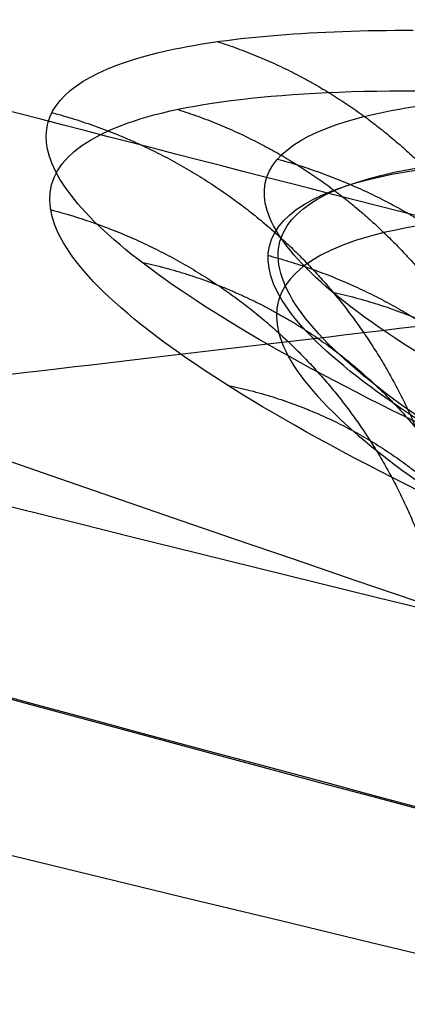
# Model space of a CAD drawing. Units: millimetres. Extents: x -67 to 67, y -41 to 24.
# Drawn here: x -43 to -43, y -4 to -3 of the extents above; entities that cross this region are included whole.
import ezdxf

# ---------------------------------------------------------------- set-up
doc = ezdxf.new("R2010")
doc.units = ezdxf.units.MM
doc.layers.add('Layer 01', color=18, linetype='Continuous', true_color=0x000000)

# ---------------------------------------------------------------- blocks, each defined once
blk = doc.blocks.new('A515302-001')
at = {"layer": 'Layer 01'}
blk.add_arc((-20.22048522878603, 90.52171665164288), 99.99536499850494, 247.2648160292109, 264.1885475557899, dxfattribs=at)
for points, knots in [([(-29.17782076760423, -8.812946664857032, -10.22024391337862), (-32.45952627537741, -8.473828716461181, -10.43547860637428), (-39.08436411951074, -7.472255462721584, -10.88835796273694), (-48.65872654818975, -5.065592087039574, -11.59132978024684), (-54.73453594989856, -2.885890832574191, -12.05917759977616), (-57.57259914408948, -1.703072386982912, -12.28439410317356)], [0.3233454778496275, 0.3233454778496275, 0.3233454778496275, 0.3233454778496275, 10.34529006805967, 20.53335036572075, 30.17218645953651, 30.17218645953651, 30.17218645953651, 30.17218645953651]), ([(-41.66960661771209, -5.712690142839909, -21.99213223897885), (-42.99431276075832, -5.368998269458902, -22.20285632420403), (-47.16134113208371, -4.196108487158879, -22.87894024232738), (-51.14789311886501, -2.776033355683463, -23.55997979430979), (-53.74573010180448, -1.70274668504428, -24.02182943481208)], [16.1319666749174, 16.1319666749174, 16.1319666749174, 16.1319666749174, 20.53335036572075, 30.12030166271568, 30.12030166271568, 30.12030166271568, 30.12030166271568]), ([(-36.92110626668601, -5.262861444179865, -31.75066322831693), (-38.14964596179847, -4.936803254872859, -32.0642103647903), (-41.85193886439906, -3.872717511775154, -33.03810294822871), (-45.34203454785506, -2.617185697364103, -34.03041801526744), (-47.55521932476671, -1.703928396039673, -34.6957075097601)], [15.92078603078774, 15.92078603078774, 15.92078603078774, 15.92078603078774, 20.53335036572075, 30.01821673991785, 30.01821673991785, 30.01821673991785, 30.01821673991785]), ([(-22.20118734851, -7.346826220268, -33.29806184802), (-24.74358123959, -6.993568302423, -33.87271784178), (-29.8986729608, -6.065784002638, -35.18404962302), (-37.12841073066, -4.114267755164999, -37.43126241322), (-41.4825147173, -2.520124560141999, -38.97663915979), (-43.44427034396, -1.704304247219999, -39.72134429631)], [-22.98720230881548, -22.98720230881548, -22.98720230881548, -22.98720230881548, -15.20882770401795, -7.301525006608777, 0, 0, 0, 0]), ([(-35.67896064328136, -4.172193270756267, -27.51801074810783), (-36.44433323615217, -3.995231079592991, -27.676545455862), (-39.00169741412755, -3.371227491459267, -28.21586960744808), (-41.49395054528873, -2.65107500300816, -28.77162993715265), (-43.19856704405927, -2.103149848833579, -29.16490614784023)], [3.616083869859914, 3.616083869859914, 3.616083869859914, 3.616083869859914, 6.282491053161494, 12.57820014492295, 12.57820014492295, 12.57820014492295, 12.57820014492295]), ([(-40.79202683243336, -4.19045855101743, -19.1382223354492), (-41.02504610835054, -4.13346391506886, -19.16937771134508), (-43.49522253686281, -3.519823523053197, -19.50078898305588), (-45.9223721213087, -2.815966865651482, -19.83825217327274), (-48.06345740354283, -2.111047439301362, -20.1441386934282)], [5.533083406617263, 5.533083406617263, 5.533083406617263, 5.533083406617263, 6.282491053161494, 13.48960249251398, 13.48960249251398, 13.48960249251398, 13.48960249251398]), ([(-47.01760848373, -2.975837342882001, -15.27598248294), (-46.93368053883415, -2.975334854582508, -15.53425844031805), (-46.69594210162241, -2.998953375505814, -15.99234145897034), (-46.1666523413281, -3.0951932401629, -16.53147209689935), (-45.51379984850799, -3.24116644690507, -16.88388927624169), (-44.7647109426802, -3.43004330629751, -17.02894163421424), (-43.97557947167197, -3.649337068382357, -16.92142711608134), (-43.25705149785622, -3.869622397454856, -16.55369740249666), (-42.70099863904812, -4.063989101106113, -15.96537268916356), (-42.48018017198567, -4.161017043122222, -15.49190667092448), (-42.4066893406, -4.202403046641999, -15.22771221399)], [0, 0, 0, 0, 0.79949358670931, 1.598987671768801, 2.398481756828292, 3.197975841887784, 3.997469926947275, 4.796964012006766, 5.596458097066258, 6.395952182125749, 6.395952182125749, 6.395952182125749, 6.395952182125749]), ([(-47.01485863513, -3.017808826674001, 15.27605285037), (-46.97324574509631, -3.017808995883651, 15.40412223128367), (-46.86702181645904, -3.024095608457479, 15.66231811848857), (-46.61930130207814, -3.058048382988553, 16.05383071241255), (-46.26936298191017, -3.122625341180926, 16.42355433472288), (-45.80736879118912, -3.22323420917847, 16.7387646027292), (-45.22656138350506, -3.364932552423328, 16.95747365473324), (-44.53421577690691, -3.550158979760206, 17.01823402130863), (-43.80381836332224, -3.763266352046264, 16.85455112440216), (-43.15474865843568, -3.971307709962422, 16.46426321378033), (-42.66800175436302, -4.148344900460278, 15.90209276364967), (-42.47326520601955, -4.23638440432191, 15.46536802494004), (-42.40707554212, -4.273834410461, 15.22663666303)], [-6.380579499192376, -6.380579499192376, -6.380579499192376, -6.380579499192376, -5.742520605239367, -5.104461711286357, -4.466402817333346, -3.828343923380337, -3.190285029427328, -2.552226135474318, -1.914167241521308, -1.276108347568299, -0.6380494536152888, 0, 0, 0, 0]), ([(-39.69148134533999, -4.273834410461, 21.32596606758), (-39.92201117875992, -4.23489236420277, 21.21104432491617), (-40.39405822343638, -4.143062943442649, 21.06118043550699), (-41.16204769395225, -3.958350691070343, 21.0586463238488), (-41.90341258936913, -3.742279665711794, 21.30563566007526), (-42.53323149022166, -3.517187612246523, 21.78663248598398), (-42.97163932814911, -3.311090203917429, 22.44740984568335), (-43.17630476243046, -3.147194197321368, 23.21022893567618), (-43.12975725017463, -3.042063653830589, 24.00213318793441), (-42.94527734419684, -3.017842193588339, 24.48517291361292), (-42.81140119579, -3.017808826674, 24.71717319643)], [-6.400347997020803, -6.400347997020803, -6.400347997020803, -6.400347997020803, -5.600335778682076, -4.800287705910784, -4.000239633139492, -3.2001915603682, -2.400143487596907, -1.600095414825616, -0.8000473420543236, 0, 0, 0, 0]), ([(-39.21777518657311, -4.34820790949521, -22.18503035876829), (-39.24193915633975, -4.346309930867466, -22.15662063181658), (-39.41664167505831, -4.331028612388015, -21.96151089857961), (-39.80822580365, -4.276660401215, -21.65651581153), (-40.46965542112, -4.142514341578, -21.4157516832), (-41.20571172215, -3.952978832351, -21.4033401334), (-41.93028459288001, -3.723407891228, -21.66110369724), (-42.52408863264001, -3.486934596088, -22.17731469096), (-42.88404837078001, -3.284411245438001, -22.86812197592), (-42.97460454312, -3.146544943433001, -23.60147078754), (-42.85522549836123, -3.086658304989151, -24.19253734538185), (-42.70720020663827, -3.076976394874301, -24.50935950544239), (-42.64345968596711, -3.076836635812436, -24.61983093860823)], [0.1601950200229996, 0.1601950200229996, 0.1601950200229996, 0.1601950200229996, 0.1738136922656, 0.255818354436, 0.3396725999904, 0.4297652228653, 0.524272616219, 0.619491821224, 0.7127343668733, 0.7985244426821, 0.8741714011238, 0.9178571716109889, 0.9178571716109889, 0.9178571716109889, 0.9178571716109889]), ([(-42.9750828678724, -4.375374424425558, -13.54063255055695), (-42.99392023559038, -4.373404704182208, -13.50601778486116), (-43.12862188772846, -4.357836174708202, -13.27359131714806), (-43.45759680084, -4.301677774984, -12.88968171719), (-44.06156131396001, -4.164351409453001, -12.52331682862), (-44.77335772652, -3.973667714333001, -12.36812083605), (-45.51780728566001, -3.746329229991, -12.47098284551), (-46.17437999365001, -3.517901048485, -12.8315378991), (-46.64106166488001, -3.327391390301, -13.36735259408), (-46.89267452012, -3.194236865445001, -13.96386459574), (-46.96179674013, -3.117023133093, -14.54060859803), (-46.9083324457328, -3.092177763079182, -14.95411185167693), (-46.84704634249158, -3.089318252957377, -15.16758457163677), (-46.83142046153757, -3.089207097827115, -15.21572292062393)], [0.1606705366351098, 0.1606705366351098, 0.1606705366351098, 0.1606705366351098, 0.1750458095365, 0.2586549905351, 0.3432501587753, 0.431756169254, 0.5244971048636, 0.6168718684532, 0.7014517494384, 0.7759736566918, 0.8418822894703, 0.9005292624723, 0.917851441911324, 0.917851441911324, 0.917851441911324, 0.917851441911324]), ([(-46.83040390073751, -3.090174086369207, -15.2153945586856), (-46.77885918700402, -3.089818947656857, -15.37405182290089), (-46.60810654422792, -3.103409902500668, -15.74966413321566), (-46.18289867256, -3.18000650653, -16.24762851021), (-45.56112777309, -3.326839868267001, -16.61534025453), (-44.85292731064, -3.520065722088999, -16.75942634362), (-44.12874841371, -3.741065600733, -16.65410222916), (-43.48105344366, -3.962395901257, -16.30261255787), (-42.99464611412, -4.155308868451, -15.7526817383), (-42.72586446729, -4.296416571803, -15.0882846593), (-42.69463345786406, -4.354036553858201, -14.58716935551332), (-42.72330627490918, -4.370660840613503, -14.33306038913726), (-42.72723028688615, -4.372413623868243, -14.3036497284124)], [0.1162039486352119, 0.1162039486352119, 0.1162039486352119, 0.1162039486352119, 0.1730762169488, 0.2560307529361, 0.3382755236971, 0.4230913106481, 0.5116995479638, 0.6018083366661, 0.6911174879353, 0.7790171885302, 0.8614626821323, 0.8722856416680612, 0.8722856416680612, 0.8722856416680612, 0.8722856416680612]), ([(-46.83141669756806, -3.130230622412619, 15.21644916979765), (-46.88219888647959, -3.130244568883126, 15.0600097609987), (-46.96717933221032, -3.14508085471387, 14.64725406448954), (-46.91071435823, -3.228592136351, 13.96836764018), (-46.59156431302, -3.392364585904, 13.27612898182), (-46.06002709842, -3.603768128085, 12.74436900181), (-45.38880928724, -3.834316498891, 12.43615991026), (-44.6689964548, -4.053906629986, 12.37810065697), (-43.98613395749, -4.238486109117, 12.55759830996), (-43.41107639804, -4.371481036, 12.93500851424), (-43.10653587474378, -4.424885770608764, 13.31105466979097), (-42.98462166949534, -4.439869030540684, 13.52868163183265), (-42.97072862788158, -4.44146088354001, 13.55469571950235)], [0.1162607461515446, 0.1162607461515446, 0.1162607461515446, 0.1162607461515446, 0.1722398442468, 0.2588605959089, 0.3466342470648, 0.4357355705062, 0.5252938564337, 0.6135240169089, 0.6992298868761, 0.7830321976031, 0.8632915742325, 0.8740536201648331, 0.8740536201648331, 0.8740536201648331, 0.8740536201648331]), ([(-42.73131454393832, -4.44146750537259, 14.29147505447577), (-42.72773873873619, -4.440063285490823, 14.31725474402862), (-42.69694274898898, -4.424806571949022, 14.57253424223588), (-42.7243192856, -4.369704011318, 15.06734185311), (-42.98274579019, -4.230919912589, 15.724792679), (-43.44724285762, -4.041013135047, 16.2722177692), (-44.07492409069, -3.819346011227001, 16.63439371574), (-44.77082087717001, -3.599374260244001, 16.7570328034), (-45.42195184266001, -3.413869651922001, 16.65533829704), (-45.95962766422, -3.277448212962001, 16.39615119641), (-46.36766780916, -3.188829203372, 16.04566207959), (-46.65321809207, -3.141165193214, 15.65341925999), (-46.78169530479393, -3.130464615291432, 15.36719747198092), (-46.8292175190191, -3.130228412383376, 15.22336161980034), (-46.83145906264517, -3.130228452224768, 15.21646304790642)], [0.1589122016851278, 0.1589122016851278, 0.1589122016851278, 0.1589122016851278, 0.1684076949028, 0.2527233189222, 0.3377888088246, 0.4250350685971, 0.5148527416015, 0.6020945774903, 0.6804966655102, 0.7496292309327, 0.811104524872, 0.86604044288, 0.9153416491709, 0.9178211722271021, 0.9178211722271021, 0.9178211722271021, 0.9178211722271021]), ([(-42.64436020778265, -3.130230621290112, 24.62073227638127), (-42.72655826598679, -3.130244567769552, 24.47826965476441), (-42.8954984198692, -3.145080853611456, 24.09220208853668), (-42.98141576541, -3.228592135256001, 23.41641123289), (-42.81316442417, -3.392364584849, 22.67294462407), (-42.40380168927, -3.603768127074, 22.04229207407), (-41.81133187064, -3.834316497922, 21.60126406038), (-41.11931987271001, -4.053906629049, 21.39481603794), (-40.41405989841, -4.238486108202001, 21.4284161402), (-39.77310073229, -4.371481035096001, 21.67801783667), (-39.39700897656046, -4.424888862819765, 21.98254658329247), (-39.23249688286194, -4.439872363047421, 22.17009457064206), (-39.21348178058089, -4.441465375257945, 22.19267361020738)], [0.1162607461944606, 0.1162607461944606, 0.1162607461944606, 0.1162607461944606, 0.1722398442467, 0.2588605959088, 0.3466342470648, 0.4357355705062, 0.5252938564336, 0.6135240169088, 0.699229886876, 0.783032197603, 0.8632915742325, 0.8740637456553169, 0.8740637456553169, 0.8740637456553169, 0.8740637456553169])]:
    blk.add_open_spline(points, degree=3, knots=knots, dxfattribs=at)
for points in [[(-39.69090255825, -4.184851518488, -21.32704326001), (-39.89126163626467, -4.152427414499412, -21.22701148120111), (-40.30910774551835, -4.075803448796475, -21.08302008236974), (-41.02592797588472, -3.914157961106708, -21.04555666591067), (-41.74597482872556, -3.718140237131636, -21.23413315452639), (-42.38002833427795, -3.509166442651334, -21.64162784641294), (-42.85653278253687, -3.310267653036984, -22.22810378481576), (-43.12410002103011, -3.145422665481862, -22.91995088997493), (-43.17526191458973, -3.033078711805521, -23.61088890828529), (-43.05599643305451, -2.973708616995545, -24.225809598024), (-42.90442581049128, -2.962653740370802, -24.56276276226819), (-42.81455748794, -2.962473858164, -24.71848915323)], [(-43.02202195979, -4.707725478994, -13.97870230531), (-43.08491879469, -4.708760107756, -13.78583667267), (-43.26852538485, -4.691328874029, -13.42347626745), (-43.67503878575, -4.613633610342, -12.99835303579), (-44.18902955438, -4.488786263762, -12.70632222653), (-44.7877530135, -4.31920792919, -12.57763507212), (-45.42536864276, -4.113657004632, -12.65129982735), (-46.00758723579, -3.899612592524, -12.94096930639), (-46.43250918466, -3.717672356873, -13.37645907777), (-46.6830488504, -3.584919222521, -13.86336902904), (-46.78747798569, -3.499525279236, -14.34355698742), (-46.77981290977, -3.454240273475, -14.78697779167), (-46.71986211, -3.445519918704, -15.04799554243), (-46.68100944577, -3.445220009538, -15.16757940638)], [(-46.68100944577, -3.445220009538, -15.16757940638), (-46.61515319411, -3.444729523716, -15.370210074), (-46.42030449927, -3.467151816411, -15.74794653682), (-45.99366013111, -3.558438526115, -16.17782018835), (-45.46672343177, -3.696772343703, -16.46014194897), (-44.86415157005, -3.875515758434, -16.57258542769), (-44.23212357646, -4.082431516189, -16.48172831165), (-43.65937692794, -4.2899625917, -16.18032410277), (-43.2211631074, -4.471089176003, -15.7115199219), (-42.95631176247, -4.610886714386, -15.11968432743), (-42.89709123297, -4.691181138724, -14.50401738731), (-42.96837727016, -4.706836439985, -14.14328196639), (-43.02202195979, -4.707725478994, -13.97870230531)], [(-46.68115776407, -3.486342579745, 15.16762760308), (-46.74636680751, -3.48636263583, 14.96686039407), (-46.81350400674, -3.509691060447, 14.54353477451), (-46.71236763185, -3.610699925526, 13.91178141828), (-46.4172232188, -3.767842604656, 13.34415919522), (-45.95414086896, -3.964732351627, 12.90231261236), (-45.37331830097, -4.178508656236, 12.63841492604), (-44.74742244299, -4.382499967233, 12.58097460049), (-44.15109718585, -4.554590075013, 12.72104199014), (-43.6273612472, -4.68481074788, 13.03573058989), (-43.23088867815, -4.76134030867, 13.48729788808), (-43.07854697856, -4.775259803722, 13.81582521171), (-43.02526964394, -4.775263209815, 13.97975754151)], [(-43.02526964394, -4.775263209815, 13.97975754151), (-42.95965809678, -4.775257129368, 14.18175458174), (-42.8931911961, -4.753493043957, 14.60571218059), (-42.99501977253, -4.659493802732, 15.23527659629), (-43.28869651524, -4.511592485823, 15.80108401387), (-43.75744027056, -4.318812228857, 16.25066232785), (-44.36704415721, -4.09702397152, 16.52099166381), (-45.00565461756, -3.886871780678, 16.56192257772), (-45.55450116516, -3.723152732323, 16.41961859873), (-45.99182497412, -3.606697438768, 16.16631501869), (-46.32067177987, -3.532237223492, 15.84964311202), (-46.54921900641, -3.493426917478, 15.50780171723), (-46.64509106311, -3.486342705098, 15.27862880123), (-46.68115776407, -3.486342579745, 15.16762760308)]]:
    blk.add_open_spline(points, degree=3, dxfattribs=at)
at = {"layer": 'Layer 01', "extrusion": (0.3477273956830161, 0.04904993960958521, -0.9363117865945101)}
blk.add_rational_spline([(-42.99372911596976, -2.972989810523998, -24.33784556947358), (-42.92147766355594, -2.995852008518574, -24.31221049759313), (-42.85782551734989, -3.035529026814226, -24.29064990210751), (-42.80504909181921, -3.08743676583101, -24.27376905347792), (-42.71332733578096, -3.177648805142803, -24.24443131292401), (-42.65606922773138, -3.301072893335307, -24.22963253657662), (-42.65117934632674, -3.442168717956248, -24.2352080254524)], [1.042464015617578, 1.07800716203346, 1.135862999066934, 1.216031526718, 1.083167894232926, 1.011589569633164, 1.001296552918713], degree=3, knots=[0.7216776798657425, 0.7216776798657425, 0.7216776798657425, 0.7216776798657425, 1, 1, 1, 1.461264732410479, 1.461264732410479, 1.461264732410479, 1.461264732410479], dxfattribs=at)
at = {"layer": 'Layer 01', "extrusion": (0.06335491129491241, 0.1272783108900828, -0.9898415968182894)}
blk.add_rational_spline([(-43.14503018951277, -3.037854424504396, -23.62945165488277), (-43.06456920149287, -3.059391037246712, -23.62707101632942), (-42.99378815857343, -3.099259772906084, -23.62766717094463), (-42.93546775691244, -3.152423293036696, -23.63077037369867), (-42.83802588762975, -3.241249032086927, -23.63595521242672), (-42.7773396247665, -3.363349717816852, -23.64777124064292), (-42.77243455404831, -3.503441507964423, -23.66547092729556)], [1.038566687325376, 1.073707369110331, 1.132862315574539, 1.216031526718, 1.083167837237156, 1.011589508221913, 1.001296539672269], degree=3, knots=[0.7112601604717605, 0.7112601604717605, 0.7112601604717605, 0.7112601604717605, 1, 1, 1, 1.461264930283575, 1.461264930283575, 1.461264930283575, 1.461264930283575], dxfattribs=at)
at = {"layer": 'Layer 01', "extrusion": (-0.3021777742960149, -0.06334777924805539, -0.9511443905032748)}
blk.add_rational_spline([(-43.02971684119667, -3.035064111095911, 24.22253913767258), (-42.95775494681008, -3.05789167309432, 24.20119725738171), (-42.89424180044615, -3.09684475161923, 24.18361352314077), (-42.84135806644184, -3.147572616514118, 24.17019096440137), (-42.74742875421322, -3.237672787203274, 24.14635052018118), (-42.68857945145323, -3.361234672888628, 24.13588357071659), (-42.68322478472279, -3.50263868305304, 24.14360013701207)], [1.044598181530622, 1.080398736658862, 1.137753081148655, 1.216661215, 1.08322561748106, 1.011424466228528, 1.001257761242402], degree=3, knots=[0.7268495868606244, 0.7268495868606244, 0.7268495868606244, 0.7268495868606244, 1, 1, 1, 1.461904075167488, 1.461904075167488, 1.461904075167488, 1.461904075167488], dxfattribs=at)
at = {"layer": 'Layer 01', "extrusion": (0.02721220296827442, -0.1525421377058143, -0.9879222602177531)}
blk.add_rational_spline([(-43.14630169487473, -3.126529307339603, 23.40144007517418), (-43.06598297039731, -3.147526189966271, 23.40689451122731), (-42.9954595993575, -3.18678506927686, 23.41489891600602), (-42.9374676745336, -3.239318878846779, 23.42460788606181), (-42.84014677821017, -3.327480074568018, 23.44090128675784), (-42.78006370159035, -3.449186213960444, 23.46134855104605), (-42.77632519327491, -3.589178195904736, 23.48306727335696)], [1.03894808585052, 1.074223711322297, 1.13346142103879, 1.216661215, 1.083225261387051, 1.011424083003496, 1.001257679849335], degree=3, knots=[0.7119934665236283, 0.7119934665236283, 0.7119934665236283, 0.7119934665236283, 1, 1, 1, 1.461905307831615, 1.461905307831615, 1.461905307831615, 1.461905307831615], dxfattribs=at)
at = {"layer": 'Layer 01', "extrusion": (-0.260308487671864, 0.1996649045330937, -0.9446551842570798)}
blk.add_rational_spline([(-43.06311527698847, -3.174519526158548, -22.82086521194184), (-42.97881283617681, -3.192721148265654, -22.84794267516996), (-42.9057974265304, -3.23272887526596, -22.87651889038959), (-42.84735867656628, -3.288480697515864, -22.9044060870412), (-42.75711214603178, -3.374577825402336, -22.9474720791405), (-42.70388559364326, -3.494170507786564, -22.98741658534357), (-42.70539157459097, -3.632482706789311, -23.01623564317589)], [1.030980810686674, 1.064866756524496, 1.126550328534938, 1.216031526718, 1.083167772599113, 1.011589438576366, 1.001296524649758], degree=3, knots=[0.6893467372246067, 0.6893467372246067, 0.6893467372246067, 0.6893467372246067, 1, 1, 1, 1.461265154688472, 1.461265154688472, 1.461265154688472, 1.461265154688472], dxfattribs=at)
at = {"layer": 'Layer 01', "extrusion": (0.3518629150338507, -0.2218749990887307, -0.9093755955617332)}
blk.add_rational_spline([(-42.9847061461776, -3.286940853983415, 22.58796186161869), (-42.90210461819592, -3.303892492956498, 22.62405867295233), (-42.83109661197723, -3.343331166390709, 22.66115614934784), (-42.77490114313872, -3.399027791090514, 22.69648895373272), (-42.68908659476693, -3.484080568358555, 22.75044470343767), (-42.64001587776026, -3.602948906017355, 22.79843376104162), (-42.64465584576106, -3.740955867092525, 22.83031020663494)], [1.029860354365812, 1.063575920449033, 1.125842873993763, 1.216661215, 1.083224900553522, 1.011423694678734, 1.001257597375634], degree=3, knots=[0.6856209093321053, 0.6856209093321053, 0.6856209093321053, 0.6856209093321053, 1, 1, 1, 1.461906556902179, 1.461906556902179, 1.461906556902179, 1.461906556902179], dxfattribs=at)
blk = doc.blocks.new('A515301-003')
at = {"layer": 'Layer 01', "extrusion": (-0.001677278006320229, -0.0164797237335186, 0.9998627933092403)}
blk.add_arc((-29.28235675784256, 87.997103650723, 0.1488570384214338), 96.982185483034, 257.3081951013414, 269.9999999999998, dxfattribs=at)
at = {"layer": 'Layer 01'}
blk.add_arc((-20.22048627732482, 90.5217170945837), 97.99536499576465, 251.0324851263432, 264.1885453373996, dxfattribs=at)
for points, knots in [([(-32.91048218625956, -4.782345050329756, -18.05789933751547), (-35.7220921531226, -4.320206958819988, -18.39834190166765), (-40.48614135307316, -3.333921422927012, -19.00905621415864), (-45.09172403027542, -2.021261709925007, -19.64252508151319), (-46.95187508529343, -1.428122773707014, -19.90463492604991)], [6.170647759838031, 6.170647759838031, 6.170647759838031, 6.170647759838031, 15.06376138648345, 21.32041358007562, 21.32041358007562, 21.32041358007562, 21.32041358007562]), ([(-29.09145194752208, -5.862860606064717, -8.90877707328179), (-33.93688337954974, -5.365253602942614, -9.171275757147228), (-41.01177237371794, -4.120292094637868, -9.595584006005195), (-47.83926644879306, -2.14100360309229, -10.04025652648665), (-49.95024941479487, -1.449120806513683, -10.17980899161433)], [0.3073974753966702, 0.3073974753966702, 0.3073974753966702, 0.3073974753966702, 15.06376138648345, 21.85302630882339, 21.85302630882339, 21.85302630882339, 21.85302630882339]), ([(-35.79420975109403, -2.44040991915945, -31.46135506836573), (-36.48275780274908, -2.513702441893236, -30.28306749178735), (-38.60058895987795, -2.743020687559258, -26.35689411944333), (-40.89112666987217, -3.004744246284233, -20.68862291190761), (-42.58859348949066, -3.20726937716472, -14.53465816820107), (-43.89071378670742, -3.360995572590747, -8.186575600904195), (-44.39463563545773, -3.413366027537081, -3.28035031771745), (-44.39339894734242, -3.413237483074065, 0.0181417111783483)], [6.045277259473234, 6.045277259473234, 6.045277259473234, 6.045277259473234, 10.54117648614981, 20.65917614846476, 25.71817597961879, 30.77717581077282, 40.91375948037604, 40.91375948037604, 40.91375948037604, 40.91375948037604]), ([(-28.27012972337313, -5.726943014027529, -13.22054585406748), (-33.05795874678122, -5.224248385109021, -13.61618735058404), (-38.31736968969558, -4.297855213319348, -14.09800695108769), (-43.41506381989603, -2.977449981841989, -14.59655773742849), (-43.85114108129549, -2.861292669891359, -14.63943315567086)], [0.3070989010970014, 0.3070989010970014, 0.3070989010970014, 0.3070989010970014, 15.06376138648345, 16.44885542024896, 16.44885542024896, 16.44885542024896, 16.44885542024896]), ([(-42.99366077228951, -4.330375927527754, -13.96790599205265), (-43.03207981758406, -4.330948769102125, -13.85040230588891), (-43.16558539024838, -4.323115612797125, -13.54145259150274), (-43.50453228974, -4.268733572336, -13.10354891696), (-44.04379990145, -4.148358725458, -12.74077531579), (-44.69106370453, -3.976600901349999, -12.56897574489), (-45.38181279076999, -3.767362638979, -12.63525113346), (-46.00738733361, -3.551749438226, -12.95057559284), (-46.46184644872, -3.368122742381999, -13.44955120103), (-46.70645670522, -3.239290208539, -14.02196073551), (-46.76662454923, -3.166672374177, -14.57847960963), (-46.70869986297966, -3.147124190451991, -14.9511300372679), (-46.65361395366305, -3.145601438998924, -15.13209416071487), (-46.64603951905396, -3.145543858649892, -15.15543317105046)], [0.1257041999030205, 0.1257041999030205, 0.1257041999030205, 0.1257041999030205, 0.1739023163317, 0.256428542209, 0.3394443608134, 0.4262109558875, 0.5173404170551, 0.6090909312169, 0.6951766924868, 0.7714638732756, 0.8388337378646, 0.8986825747006, 0.9076049786781077, 0.9076049786781077, 0.9076049786781077, 0.9076049786781077]), ([(-46.64597922164665, -3.145570884577454, -15.15541435024449), (-46.60828223453686, -3.14528372141142, -15.27154916044348), (-46.46865755451283, -3.154409140781414, -15.59795428798013), (-46.10401514489, -3.216721285454, -16.05843744962), (-45.52046767863, -3.352720823725, -16.42156251147), (-44.84967302928, -3.535379389927999, -16.56429404924), (-44.16417574727, -3.745646842593, -16.46105209614), (-43.55775488098, -3.955614109472001, -16.11690139831), (-43.11571377431, -4.135800778509, -15.58372635502), (-42.89139030957, -4.262494539674, -14.95288168419), (-42.88343423773861, -4.319690889451526, -14.39658409302105), (-42.95722724701191, -4.329828674655718, -14.07942185371032), (-42.99366544237091, -4.33037777886168, -13.96790589417551)], [0.1306797030609277, 0.1306797030609277, 0.1306797030609277, 0.1306797030609277, 0.1748770423237, 0.2586967304009, 0.341523838787, 0.4268984865165, 0.5162148624882, 0.607015354335, 0.6970159522439, 0.7850274685494, 0.86578711459, 0.9115466389106419, 0.9115466389106419, 0.9115466389106419, 0.9115466389106419]), ([(-46.64671979707174, -3.187112832107916, 15.15643705987008), (-46.68354906853195, -3.187114362716506, 15.04306303038764), (-46.76455973095699, -3.197202199222846, 14.69064287937522), (-46.73741239979, -3.265176673704, 14.08074500989), (-46.45025874427, -3.416871178254, 13.41603968439), (-45.95130248984, -3.616970045897999, 12.90687071935), (-45.31496134252, -3.836438092358, 12.61792745618), (-44.6336877446, -4.044766743035, 12.57500518668), (-43.99471316728, -4.217294359745, 12.76358021745), (-43.47150449007, -4.336812343191, 13.13825713925), (-43.15348475490981, -4.389571664731394, 13.57047595216751), (-43.03065869256238, -4.397888552673638, 13.862238307027), (-42.99559897581771, -4.397890758415331, 13.9701175540069)], [0.1307036474781155, 0.1307036474781155, 0.1307036474781155, 0.1307036474781155, 0.1737838181676, 0.2609137596333, 0.3492169896303, 0.4389108975314, 0.5291016965985, 0.6179337508764, 0.7043748741832, 0.7884990783839, 0.8673428368847, 0.911620918206444, 0.911620918206444, 0.911620918206444, 0.911620918206444]), ([(-42.99560507974333, -4.39788384436394, 13.97011808498821), (-42.95925906864662, -4.397880219165894, 14.08201937223994), (-42.88829740771089, -4.389274758957174, 14.38953032457702), (-42.89248969157, -4.340605613917, 14.88086248298), (-43.04018839871, -4.248155013533999, 15.38217644695), (-43.27392426097, -4.140124065608, 15.77729789412), (-43.55344753764, -4.027808922341, 16.0732160818), (-43.85147166611999, -3.918152785031, 16.28270359936), (-44.14994469953, -3.815258780907, 16.41967256979), (-44.4368354885, -3.721498438309999, 16.49737011649), (-44.70485325606, -3.637901778143, 16.52816537598), (-44.95188126992, -3.564085994855, 16.52286566794), (-45.18029761102999, -3.498599656651999, 16.48925589024), (-45.39390037764, -3.439893075452, 16.43165632708), (-45.59546942076, -3.38695497257, 16.3519565655), (-45.78633594837, -3.33933495186, 16.25073958191), (-45.96709295994, -3.296905510881, 16.12754129935), (-46.13927715577, -3.259492012218, 15.97945878538), (-46.30493290108, -3.227180521548, 15.79935393617), (-46.46098937868999, -3.201719506078, 15.57885898589), (-46.57415743888283, -3.189201388803975, 15.35829048591721), (-46.6290744883252, -3.18707678679624, 15.21094592062622), (-46.6467794638714, -3.187076567315956, 15.1564574336122)], [0.1252419802105414, 0.1252419802105414, 0.1252419802105414, 0.1252419802105414, 0.1710336001014, 0.2476527179312, 0.3149604777197, 0.3745594068556, 0.4276761260019, 0.4752533882201, 0.5181450661717, 0.5568545115834, 0.5916560434666, 0.6231666651711, 0.6523693149301, 0.6802300355138, 0.7073706548972, 0.7342055388274, 0.7611465890454, 0.7886631050535, 0.8179792442922, 0.8507812970331, 0.8869642538294, 0.907733949676562, 0.907733949676562, 0.907733949676562, 0.907733949676562])]:
    blk.add_open_spline(points, degree=3, knots=knots, dxfattribs=at)
for points in [[(-27.05917246776366, -5.770485511446063, -25.86073524005086), (-32.56083764893508, -4.993478729293864, -26.83161890712156), (-38.06586802113821, -3.748198716080059, -27.98516409400044), (-43.15324935402202, -2.118008599704966, -29.15714065727961)], [(-34.50370962442874, -5.517669441001557, -18.32523696380632), (-39.12479028206656, -4.689406460480358, -18.90199246035563), (-43.6874772534347, -3.549759195057419, -19.52123625384945), (-48.02016735124311, -2.125795292472884, -20.13934986284931)], [(-38.23079300190992, -5.516146375504086, -9.478567881869713), (-42.59046197808114, -4.66897499702297, -9.744293486761633), (-46.89035002445245, -3.53874461482945, -10.02148611343134), (-51.04018526527351, -2.13877094826122, -10.29684250277207)], [(-38.81294778278, -4.240120873058999, -22.40737908079), (-38.93421795006, -4.240662831399998, -22.19755154389), (-39.22649751523, -4.222206638626998, -21.83905251441), (-39.79219141151, -4.144584175791998, -21.45535850238), (-40.45541493075, -4.019432941716998, -21.25080003849), (-41.19917185155, -3.844017236441998, -21.26448163677), (-41.92197123915, -3.634249196916999, -21.54259568249), (-42.5052182256, -3.421882381116999, -22.05581518428), (-42.87391900386, -3.234691419009998, -22.74050131713), (-42.98568817566, -3.104075714511999, -23.45944807874), (-42.88773332833, -3.034739899049999, -24.1087314508), (-42.73562227611, -3.022071222363999, -24.4578572786), (-42.64255289043, -3.021867135781999, -24.61909670176)], [(-42.62210141881, -4.268127183666997, -13.84658690601), (-42.70298343116, -4.269206867091997, -13.59823678067), (-42.93480521114, -4.248620390518997, -13.16019575774), (-43.46225826171, -4.159480510446997, -12.64616206143), (-44.12912119701, -4.016713020342999, -12.32305630444), (-44.89894679691, -3.824372519919998, -12.23318640592), (-45.68113049234, -3.600038025224998, -12.42925489119), (-46.33349475878, -3.382977763701999, -12.89327937494), (-46.75149396092, -3.213670330035999, -13.5059592435), (-46.93914448539, -3.105123906192, -14.131989535), (-46.95282255929, -3.047668511163999, -14.71873133828), (-46.88022573381, -3.036851380875, -15.05526938496), (-46.82852525896, -3.036503313359999, -15.21448424954)], [(-46.82852525896, -3.036503313359999, -15.21448424954), (-46.75139630095, -3.035986873115, -15.45198330574), (-46.53265470384, -3.05756350595, -15.87347209731), (-46.04283571479, -3.146219873765999, -16.37148936399), (-45.43831585803, -3.280985190132999, -16.69532386495), (-44.74513553987, -3.455424149835999, -16.82588805675), (-44.01618454038, -3.657878252883998, -16.72167273779), (-43.35522827316, -3.861037079030998, -16.3743164822), (-42.8482638536, -4.038913523066999, -15.83110511555), (-42.5441348371, -4.175668106109997, -15.1451565359), (-42.48120403148, -4.252356040536998, -14.44018287014), (-42.55916116284, -4.267288846236998, -14.040005319), (-42.62210141881, -4.268127183666997, -13.84658690601)], [(-42.62262655837999, -4.336872364090004, 13.84893087151), (-42.68506960896999, -4.336873590908003, 13.65680825409), (-42.85447789196999, -4.323523864844003, 13.2936010543), (-43.3028433723, -4.250834346967004, 12.77454652999), (-43.90916971536999, -4.123307178660003, 12.4066978833), (-44.60140884876999, -3.953954148714002, 12.24401169462), (-45.32444803183999, -3.754025867333002, 12.31182944521), (-45.99334255943, -3.545044248441001, 12.61767448776), (-46.52427476863, -3.353220942315001, 13.12699363731), (-46.86214990748, -3.200413295411, 13.77736433808), (-46.97568261476, -3.102399171115, 14.50442970162), (-46.90239984929, -3.079741280193, 14.97813793338), (-46.82559478404, -3.079735799797, 15.21455803353)], [(-46.82559478404, -3.079735799797, 15.21455803353), (-46.79069227824, -3.079736347304999, 15.32197373887), (-46.70842848276, -3.084511432804, 15.52265251259), (-46.5531184762, -3.103778231575999, 15.78956428365), (-46.38639535013, -3.130760340444, 16.00654752473), (-46.2164591827, -3.162263611877, 16.18327987495), (-46.03772139956, -3.198498590196, 16.33435797393), (-45.84732255645, -3.239808334631, 16.4644797216), (-45.64602050141, -3.285930653506, 16.57381996733), (-45.43269456027, -3.337104091019, 16.66275377902), (-45.20650688543, -3.393605440092001, 16.73026554505), (-44.96493483742, -3.456228425456001, 16.77464474759), (-44.70214282761, -3.526829724358001, 16.79221894991), (-44.41313297353, -3.607361623504001, 16.77514057235), (-44.09851590206, -3.698540600970001, 16.71160910356), (-43.76649168624999, -3.799093083592002, 16.58866219374), (-43.42780919179999, -3.907156619988002, 16.39229131427), (-43.09725496535999, -4.020018916688002, 16.10616725838), (-42.80040707956, -4.132236206263003, 15.71331083349), (-42.57497073331999, -4.234673793904004, 15.20497294174), (-42.47718234590999, -4.314139919913003, 14.56626833317), (-42.54265436223999, -4.336872823455003, 14.09517040079), (-42.62262655837999, -4.336872364090004, 13.84893087151)], [(-38.81186504504001, -4.336871356411, 22.40804072853), (-38.91288810341, -4.336872583224, 22.23309909149), (-39.15410976357001, -4.323524332479, 21.9130509948), (-39.70059475295001, -4.250834221768, 21.49855940525), (-40.37015148036001, -4.123307211816, 21.26481148981), (-41.08108787936001, -3.953954141285, 21.24960498812), (-41.77422681888001, -3.754025863888999, 21.46626905756), (-42.36491564301, -3.545044269642, 21.90450164823), (-42.77835227648, -3.353220860950999, 22.51307794979), (-42.97362446436, -3.200413599663999, 23.21948474147), (-42.93351043398, -3.102398035465999, 23.95426653652), (-42.76334055511, -3.079743727203999, 24.40238731806), (-42.63905936204, -3.079738246807999, 24.61767240082)], [(-46.49079425801, -3.506233789473, -15.10577474663), (-46.43172988337, -3.505741050599, -15.28755863117), (-46.25689583278, -3.526000986429, -15.6270161216), (-45.87185409758, -3.609238308591, -16.01486476742), (-45.39616384963, -3.735681262544, -16.26866250435), (-44.85264324832, -3.899118783049, -16.36848803753), (-44.28316600165, -4.088463486879, -16.28405215633), (-43.76905541505, -4.27811791429, -16.00978522472), (-43.37644140373, -4.443877943512, -15.58431909262), (-43.14260343382, -4.571161872554, -15.04820874595), (-43.09437657926, -4.642526779924, -14.50264415263), (-43.15808703076, -4.656488468098, -14.18347560697), (-43.20541634545, -4.657290423327, -14.03829075586)], [(-43.20877767367, -4.725441953784999, 14.03938291311), (-43.14787434111, -4.725436875264999, 14.22686526353), (-43.09427744387, -4.704264339826999, 14.6005410329), (-43.1697747718, -4.630249097324999, 15.09487830738), (-43.34300173923, -4.534848719942999, 15.49208550566), (-43.57246817372, -4.430186693078999, 15.7992333429), (-43.82866363504, -4.324796281889999, 16.02393468619), (-44.09186395597, -4.223766735925999, 16.17878269426), (-44.35046656048, -4.129659919708, 16.27635917566), (-44.59599838038, -4.044245868935, 16.32740419237), (-44.82193472115, -3.968743895787, 16.34193984982), (-45.02767686017, -3.902506305179, 16.32915113322), (-45.21704756927, -3.843718060435, 16.29518024876), (-45.39455782216, -3.790648215004, 16.24290912915), (-45.56213943042, -3.742560515466, 16.1736750779), (-45.72041368043, -3.699201470931, 16.08826730505), (-45.8702282313, -3.660352665839, 15.98638861547), (-46.01095777258, -3.626265751926, 15.86788869097), (-46.14480836793, -3.596624874884, 15.72911434176), (-46.27620241585, -3.571228620104, 15.5584690585), (-46.3985594012, -3.553093460814, 15.34866006077), (-46.46356498423, -3.548579024159, 15.19000907103), (-46.49092135104, -3.548578695975, 15.10581604406)]]:
    blk.add_open_spline(points, degree=3, dxfattribs=at)
at = {"layer": 'Layer 01', "extrusion": (0.1010162901662133, 0.1172093865893794, -0.9879563091637183)}
blk.add_rational_spline([(-42.93866147762104, -3.080346537998044, -23.70468076383306), (-42.86109192015542, -3.10140946125971, -23.69924832055588), (-42.79250362341068, -3.139635606342422, -23.69677040503805), (-42.73542265982979, -3.190405886172726, -23.6969573021446), (-42.63503942891514, -3.279691076960506, -23.69728598151987), (-42.57209165435555, -3.40385173336321, -23.70557991480344), (-42.5667622453167, -3.546866068769443, -23.72200196226249)], [1.043356590168244, 1.079575849883035, 1.138487763168953, 1.220092330026, 1.08351157031166, 1.010498350372334, 1.001052670208023], degree=3, knots=[0.7219193184263756, 0.7219193184263756, 0.7219193184263756, 0.7219193184263756, 1, 1, 1, 1.465420897555166, 1.465420897555166, 1.465420897555166, 1.465420897555166], dxfattribs=at)
at = {"layer": 'Layer 01', "extrusion": (-0.004771903292728073, -0.1442743163576689, -0.9895262253111295)}
blk.add_rational_spline([(-42.9479390434577, -3.168213458773109, 23.48217739943493), (-42.87036261605933, -3.188660715851977, 23.48478453278888), (-42.8018396748686, -3.226142031134935, 23.48991891544567), (-42.74485692082953, -3.276109595948133, 23.49692946239675), (-42.64379849825067, -3.364726640969, 23.50936260692046), (-42.58086347569749, -3.488677764533255, 23.52713135657346), (-42.5765445347497, -3.631892627894598, 23.54799145750582)], [1.044142684456033, 1.080589867720908, 1.139606994074564, 1.221194063517, 1.083609949486154, 1.010209480800526, 1.000992657460117], degree=3, knots=[0.7233637236510266, 0.7233637236510266, 0.7233637236510266, 0.7233637236510266, 1, 1, 1, 1.466504769081326, 1.466504769081326, 1.466504769081326, 1.466504769081326], dxfattribs=at)
at = {"layer": 'Layer 01', "extrusion": (-0.2308716896683105, 0.1930190330932789, -0.953646640938579)}
blk.add_rational_spline([(-42.88836654836309, -3.201927654356563, -22.94336387700348), (-42.80607002145399, -3.219910751208415, -22.96692713117187), (-42.73431629111888, -3.25834064387743, -22.9920764943192), (-42.67615185802037, -3.311636059180772, -23.01694477305096), (-42.58168226116756, -3.39819748735154, -23.05733537158417), (-42.52524271485964, -3.519836595319536, -23.09561889805933), (-42.52590642253086, -3.661056158381889, -23.12404119940377)], [1.035412444439874, 1.070659931997949, 1.132219893859991, 1.220092330026, 1.08351143707161, 1.010498207917702, 1.001052642564277], degree=3, knots=[0.7005605460367856, 0.7005605460367856, 0.7005605460367856, 0.7005605460367856, 1, 1, 1, 1.465421351592056, 1.465421351592056, 1.465421351592056, 1.465421351592056], dxfattribs=at)
blk = doc.blocks.new('A515302-A_ASM')
at = {"layer": 'Layer 01'}
for name in ['A515302-001', 'A515301-003']:
    blk.add_blockref(name, (0, 0), dxfattribs=at)
blk = doc.blocks.new('A515302_ASM')
at = {"layer": 'Layer 01'}
blk.add_blockref('A515302-A_ASM', (0, 0), dxfattribs=at)

msp = doc.modelspace()

# ---------------------------------------------------------------- block references
at = {"layer": 'Layer 01'}
msp.add_blockref('A515302_ASM', (0, 0), dxfattribs=at)

doc.saveas('drawing.dxf')
